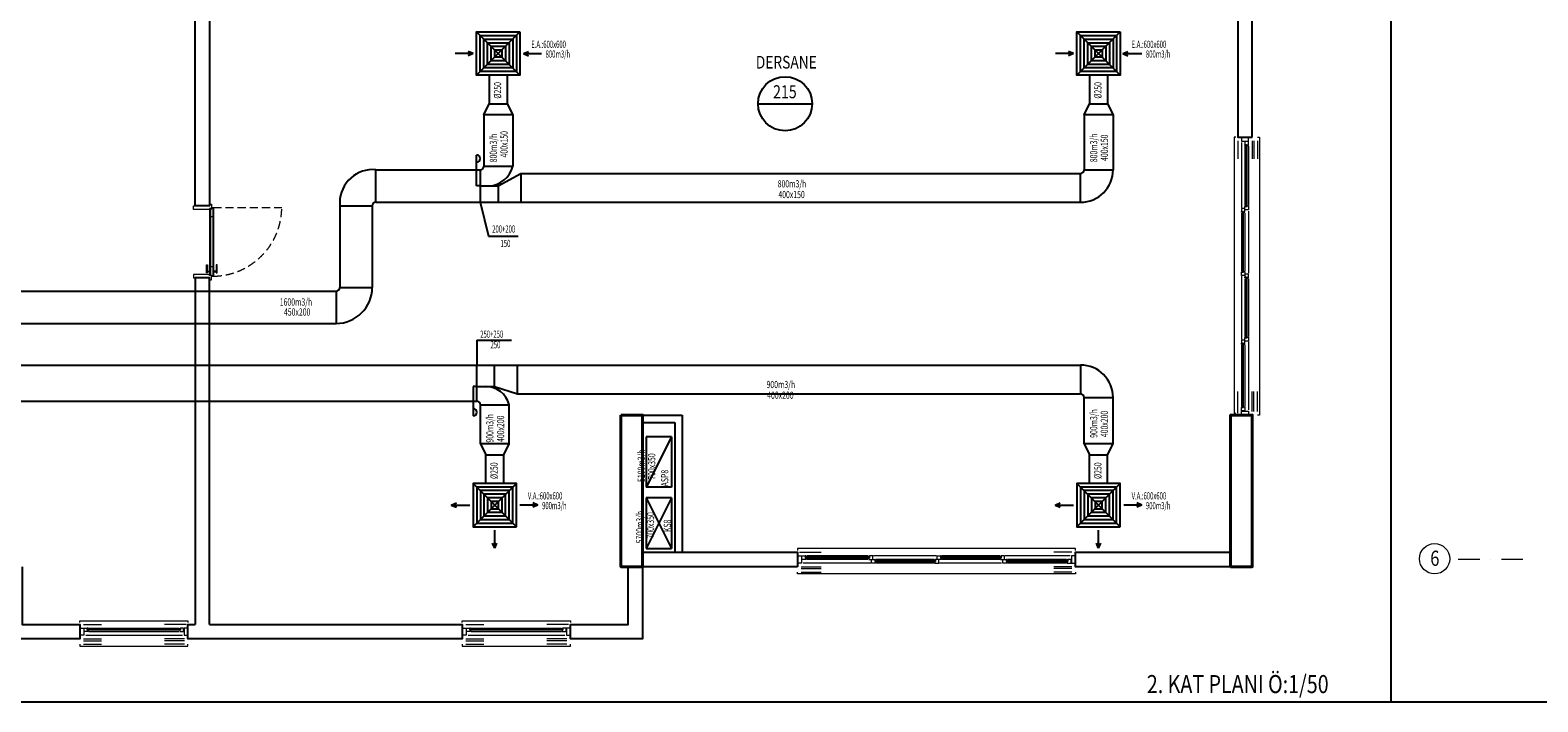
# Model space of a CAD drawing. Units: millimetres. Extents: x 94160 to 1060089, y -552221 to -273402.
# Drawn here: x 504335 to 546128, y -552221 to -533609 of the extents above; entities that cross this region are included whole.
import ezdxf
from ezdxf.enums import TextEntityAlignment as Align

# ---------------------------------------------------------------- set-up
doc = ezdxf.new("R2010")
doc.units = ezdxf.units.MM
doc.header["$LTSCALE"] = 30
doc.linetypes.add('DASHDOTX2', pattern=[2, 1, -0.5, 0, -0.5])
doc.linetypes.add('HIDDEN', pattern=[0.375, 0.25, -0.125])
for name, color, linetype, lineweight in [('AKS', 1, 'DASHDOTX2', 18), ('DUVAR', 4, 'Continuous', 25), ('KAPENMERD', 2, 'Continuous', 5), ('KOLON', 5, 'Continuous', 40), ('MAHAL', 7, 'Continuous', 20)]:
    doc.layers.add(name, color=color, linetype=linetype, lineweight=lineweight)
for name, color, linetype in [('BAŞLIK', 1, 'Continuous'), ('T-AYR', 7, 'Continuous'), ('T-EMİŞ', 121, 'Continuous'), ('T-HACIMNO', 6, 'Continuous'), ('T-MAHALİSİM', 7, 'Continuous'), ('T-ÜFLEME', 30, 'Continuous')]:
    doc.layers.add(name, color=color, linetype=linetype)
doc.styles.add('ARIAL', font='ARIAL.TTF')
doc.styles.add('ayr', font='WTURKCE.SHX', dxfattribs={"width": 0.6, "height": 10})
doc.styles.add('not', font='WTURKCE.SHX', dxfattribs={"width": 0.6, "height": 10})
doc.styles.add('ROMANS', font='ARIAL.TTF', dxfattribs={"width": 0.65, "height": 0.5})
doc.styles.add('YAZI2', font='wturkce.shx', dxfattribs={"height": 20})
doc.linetypes.add('ZIGZAG', pattern='A,0.0001,-0.2,[131,ltypeshp.shx,S=0.2,R=0,X=-0.2,Y=0],-0.4,[131,ltypeshp.shx,S=0.2,R=180,X=0.2,Y=0],-0.2', length=0.8001)

msp = doc.modelspace()

# ---------------------------------------------------------------- linework, layer by layer
at = {"layer": 'AKS', "ltscale": 20}
msp.add_lwpolyline([(545716.1, -548275.86), (543716.1, -548275.86)], dxfattribs=at)
at = {"layer": 'AKS', "linetype": 'Continuous'}
msp.add_circle((543266.1, -548255.86), 420, dxfattribs=at)
at = {"layer": 'BAŞLIK'}
for p, q in [((542052.77, -464220.62), (542052.77, -552220.62)), ((233945.45, -552220.62), (1060089.15, -552220.62))]:
    msp.add_line(p, q, dxfattribs=at)
at = {"layer": 'DUVAR'}
for p, q in [((521309.88, -544275.86), (522409.88, -544275.86)), ((521309.88, -544475.86), (522209.88, -544475.86)), ((522209.88, -544475.86), (522209.88, -548075.86)), ((522409.88, -544275.86), (522409.88, -548075.86))]:
    msp.add_line(p, q, dxfattribs=at)
for points in [[(509309.88, -532775.86), (509309.88, -538475.86), (508909.88, -538475.86), (508909.88, -510175.86), (509309.88, -510175.86), (509309.88, -532375.86)], [(538209.88, -536575.86), (538209.88, -532975.86), (537809.88, -532975.86), (537809.88, -536575.86), (538209.88, -536575.86)], [(509309.88, -550075.86), (509309.88, -540475.86), (508909.88, -540475.86), (508909.88, -550075.86)], [(504109.88, -548475.86), (504109.88, -550075.86), (505709.88, -550075.86), (505709.88, -550475.86), (503709.88, -550475.86), (503709.88, -548475.86)], [(521309.88, -548475.86), (521309.88, -550475.86), (519309.88, -550475.86), (519309.88, -550075.86), (520909.88, -550075.86), (520909.88, -548475.86)], [(509309.88, -550075.86), (516309.88, -550075.86), (516309.88, -550475.86), (508709.88, -550475.86), (508709.88, -550075.86), (508909.88, -550075.86)], [(508709.88, -550075.86), (508909.88, -550075.86)]]:
    msp.add_lwpolyline(points, dxfattribs=at)
for points in [[(525609.88, -548475.86), (521309.88, -548475.86), (521309.88, -548075.86), (525609.88, -548075.86)], [(537609.88, -548475.86), (533309.88, -548475.86), (533309.88, -548075.86), (537609.88, -548075.86)]]:
    msp.add_lwpolyline(points, close=True, dxfattribs=at)
at = {"layer": 'KAPENMERD'}
for p, q in [((538009.88, -536825.86), (538009.88, -538455.86)), ((538109.88, -536825.86), (538109.88, -538455.86)), ((537909.88, -538675.86), (537909.88, -540275.86)), ((538009.88, -538675.86), (538009.88, -540275.86)), ((538009.88, -540495.86), (538009.88, -542095.86)), ((538109.88, -540495.86), (538109.88, -542095.86)), ((537909.88, -542325.86), (537909.88, -544025.86)), ((538009.88, -542325.86), (538009.88, -544025.86)), ((527559.88, -548175.86), (525859.88, -548175.86)), ((527559.88, -548275.86), (525859.88, -548275.86)), ((529389.88, -548275.86), (527789.88, -548275.86)), ((531209.88, -548175.86), (529609.88, -548175.86)), ((531209.88, -548275.86), (529609.88, -548275.86)), ((533059.88, -548275.86), (531429.88, -548275.86)), ((529389.88, -548375.86), (527789.88, -548375.86)), ((533059.88, -548375.86), (531429.88, -548375.86)), ((505959.88, -550175.86), (508459.88, -550175.86)), ((505959.88, -550275.86), (508459.88, -550275.86)), ((516559.88, -550175.86), (519059.88, -550175.86)), ((516559.88, -550275.86), (519059.88, -550275.86))]:
    msp.add_line(p, q, dxfattribs=at)
for points in [[(537759.88, -536575.86), (537709.88, -536575.86), (537709.88, -544225.86), (537759.88, -544225.86)], [(538359.88, -536575.86), (538409.88, -536575.86), (538409.88, -544275.86), (538359.88, -544275.86)], [(537909.88, -536725.86), (537909.88, -538525.86)], [(509309.88, -538425.86), (509359.88, -538425.86), (509359.88, -538545.86), (509309.88, -538545.86), (509309.88, -538575.86), (508859.88, -538575.86), (508859.88, -538475.86), (508909.88, -538475.86)], [(538109.88, -538625.86), (538109.88, -540345.86)], [(509309.88, -540525.86), (509359.88, -540525.86), (509359.88, -540405.86), (509309.88, -540405.86), (509309.88, -540375.86), (508859.88, -540375.86), (508859.88, -540475.86), (508909.88, -540475.86)], [(509249.88, -540285.86), (509309.88, -540285.86), (509309.88, -540305.86), (509249.88, -540305.86)], [(509489.88, -540285.86), (509429.88, -540285.86), (509429.88, -540305.86), (509489.88, -540305.86)], [(537909.88, -540425.86), (537909.88, -542175.86)], [(538109.88, -542245.86), (538109.88, -544125.86)], [(533309.88, -548025.86), (533309.88, -547975.86), (525609.88, -547975.86), (525609.88, -548025.86)], [(529459.88, -548175.86), (527709.88, -548175.86)], [(533159.88, -548175.86), (531359.88, -548175.86)], [(533309.88, -548625.86), (533309.88, -548675.86), (525609.88, -548675.86), (525609.88, -548625.86)], [(527639.88, -548375.86), (525759.88, -548375.86)], [(531259.88, -548375.86), (529539.88, -548375.86)], [(505709.88, -550025.86), (505709.88, -549975.86), (508709.88, -549975.86), (508709.88, -550025.86)], [(516309.88, -550025.86), (516309.88, -549975.86), (519309.88, -549975.86), (519309.88, -550025.86)], [(505879.88, -550375.86), (508559.88, -550375.86)], [(516479.88, -550375.86), (519159.88, -550375.86)], [(505709.88, -550625.86), (505709.88, -550675.86), (508709.88, -550675.86), (508709.88, -550625.86)], [(516309.88, -550625.86), (516309.88, -550675.86), (519309.88, -550675.86), (519309.88, -550625.86)]]:
    msp.add_lwpolyline(points, dxfattribs=at)
for points in [[(538109.88, -536685.86), (538109.88, -536585.86), (537909.88, -536585.86), (537909.88, -536685.86)], [(538009.88, -536785.86), (538069.88, -536785.86), (538069.88, -536805.86), (538109.88, -536805.86), (538109.88, -536695.86), (538089.88, -536695.86), (538089.88, -536695.86), (538009.88, -536695.86)], [(538009.88, -536805.86), (538009.88, -536785.86), (538029.88, -536785.86), (538029.88, -536805.86)], [(538039.88, -538495.86), (538039.88, -536785.86), (538029.88, -536785.86), (538029.88, -538495.86)], [(538059.88, -536805.86), (538039.88, -536805.86), (538039.88, -536785.86), (538059.88, -536785.86)], [(538069.88, -538495.86), (538069.88, -536785.86), (538059.88, -536785.86), (538059.88, -538495.86)], [(509333.88, -538555.86), (509333.88, -540395.86), (509319.88, -540395.86), (509319.88, -538555.86)], [(509369.88, -538525.86), (509405.88, -538525.86), (509405.88, -538525.86), (509405.88, -538525.86), (509405.88, -538785.86), (509333.88, -538785.86), (509333.88, -538555.86), (509333.88, -538555.86), (509333.88, -538555.86), (509369.88, -538555.86)], [(509419.88, -538525.86), (509419.88, -540425.86), (509405.88, -540425.86), (509405.88, -538525.86)], [(537909.88, -538635.86), (537969.88, -538635.86), (537969.88, -538655.86), (538009.88, -538655.86), (538009.88, -538545.86), (537989.88, -538545.86), (537989.88, -538545.86), (537909.88, -538545.86)], [(537909.88, -538655.86), (537909.88, -538635.86), (537929.88, -538635.86), (537929.88, -538655.86)], [(537939.88, -540315.86), (537939.88, -538635.86), (537929.88, -538635.86), (537929.88, -540315.86)], [(537959.88, -538655.86), (537939.88, -538655.86), (537939.88, -538635.86), (537959.88, -538635.86)], [(537969.88, -540315.86), (537969.88, -538635.86), (537959.88, -538635.86), (537959.88, -540315.86)], [(538009.88, -538495.86), (538069.88, -538495.86), (538069.88, -538475.86), (538109.88, -538475.86), (538109.88, -538585.86), (538089.88, -538585.86), (538089.88, -538585.86), (538009.88, -538585.86)], [(538009.88, -538475.86), (538009.88, -538495.86), (538029.88, -538495.86), (538029.88, -538475.86)], [(538059.88, -538475.86), (538039.88, -538475.86), (538039.88, -538495.86), (538059.88, -538495.86)], [(509369.88, -540425.86), (509405.88, -540425.86), (509405.88, -540425.86), (509405.88, -540425.86), (509405.88, -540165.86), (509333.88, -540165.86), (509333.88, -540395.86), (509333.88, -540395.86), (509333.88, -540395.86), (509369.88, -540395.86)], [(537909.88, -540315.86), (537969.88, -540315.86), (537969.88, -540295.86), (538009.88, -540295.86), (538009.88, -540405.86), (537989.88, -540405.86), (537989.88, -540405.86), (537909.88, -540405.86)], [(537909.88, -540295.86), (537909.88, -540315.86), (537929.88, -540315.86), (537929.88, -540295.86)], [(537959.88, -540295.86), (537939.88, -540295.86), (537939.88, -540315.86), (537959.88, -540315.86)], [(538009.88, -540455.86), (538069.88, -540455.86), (538069.88, -540475.86), (538109.88, -540475.86), (538109.88, -540365.86), (538089.88, -540365.86), (538089.88, -540365.86), (538009.88, -540365.86)], [(538009.88, -540475.86), (538009.88, -540455.86), (538029.88, -540455.86), (538029.88, -540475.86)], [(538039.88, -542135.86), (538039.88, -540455.86), (538029.88, -540455.86), (538029.88, -542135.86)], [(538059.88, -540475.86), (538039.88, -540475.86), (538039.88, -540455.86), (538059.88, -540455.86)], [(538069.88, -542135.86), (538069.88, -540455.86), (538059.88, -540455.86), (538059.88, -542135.86)], [(537909.88, -542285.86), (537969.88, -542285.86), (537969.88, -542305.86), (538009.88, -542305.86), (538009.88, -542195.86), (537989.88, -542195.86), (537989.88, -542195.86), (537909.88, -542195.86)], [(537909.88, -542305.86), (537909.88, -542285.86), (537929.88, -542285.86), (537929.88, -542305.86)], [(537939.88, -544065.86), (537939.88, -542285.86), (537929.88, -542285.86), (537929.88, -544065.86)], [(537959.88, -542305.86), (537939.88, -542305.86), (537939.88, -542285.86), (537959.88, -542285.86)], [(537969.88, -544065.86), (537969.88, -542285.86), (537959.88, -542285.86), (537959.88, -544065.86)], [(538009.88, -542135.86), (538069.88, -542135.86), (538069.88, -542115.86), (538109.88, -542115.86), (538109.88, -542225.86), (538089.88, -542225.86), (538089.88, -542225.86), (538009.88, -542225.86)], [(538009.88, -542115.86), (538009.88, -542135.86), (538029.88, -542135.86), (538029.88, -542115.86)], [(538059.88, -542115.86), (538039.88, -542115.86), (538039.88, -542135.86), (538059.88, -542135.86)], [(537909.88, -544065.86), (537969.88, -544065.86), (537969.88, -544045.86), (538009.88, -544045.86), (538009.88, -544155.86), (537989.88, -544155.86), (537989.88, -544155.86), (537909.88, -544155.86)], [(537909.88, -544045.86), (537909.88, -544065.86), (537929.88, -544065.86), (537929.88, -544045.86)], [(537959.88, -544045.86), (537939.88, -544045.86), (537939.88, -544065.86), (537959.88, -544065.86)], [(538109.88, -544165.86), (538109.88, -544265.86), (537909.88, -544265.86), (537909.88, -544165.86)], [(525719.88, -548375.86), (525619.88, -548375.86), (525619.88, -548175.86), (525719.88, -548175.86)], [(525819.88, -548175.86), (525819.88, -548235.86), (525839.88, -548235.86), (525839.88, -548275.86), (525729.88, -548275.86), (525729.88, -548255.86), (525729.88, -548255.86), (525729.88, -548175.86)], [(525839.88, -548175.86), (525819.88, -548175.86), (525819.88, -548195.86), (525839.88, -548195.86)], [(525819.88, -548205.86), (527599.88, -548205.86), (527599.88, -548195.86), (525819.88, -548195.86)], [(525839.88, -548225.86), (525839.88, -548205.86), (525819.88, -548205.86), (525819.88, -548225.86)], [(525819.88, -548235.86), (527599.88, -548235.86), (527599.88, -548225.86), (525819.88, -548225.86)], [(527599.88, -548175.86), (527599.88, -548235.86), (527579.88, -548235.86), (527579.88, -548275.86), (527689.88, -548275.86), (527689.88, -548255.86), (527689.88, -548255.86), (527689.88, -548175.86)], [(527579.88, -548175.86), (527599.88, -548175.86), (527599.88, -548195.86), (527579.88, -548195.86)], [(527579.88, -548225.86), (527579.88, -548205.86), (527599.88, -548205.86), (527599.88, -548225.86)], [(527749.88, -548275.86), (527749.88, -548335.86), (527769.88, -548335.86), (527769.88, -548375.86), (527659.88, -548375.86), (527659.88, -548355.86), (527659.88, -548355.86), (527659.88, -548275.86)], [(527769.88, -548275.86), (527749.88, -548275.86), (527749.88, -548295.86), (527769.88, -548295.86)], [(527749.88, -548305.86), (529429.88, -548305.86), (529429.88, -548295.86), (527749.88, -548295.86)], [(527769.88, -548325.86), (527769.88, -548305.86), (527749.88, -548305.86), (527749.88, -548325.86)], [(527749.88, -548335.86), (529429.88, -548335.86), (529429.88, -548325.86), (527749.88, -548325.86)], [(529429.88, -548275.86), (529429.88, -548335.86), (529409.88, -548335.86), (529409.88, -548375.86), (529519.88, -548375.86), (529519.88, -548355.86), (529519.88, -548355.86), (529519.88, -548275.86)], [(529409.88, -548275.86), (529429.88, -548275.86), (529429.88, -548295.86), (529409.88, -548295.86)], [(529409.88, -548325.86), (529409.88, -548305.86), (529429.88, -548305.86), (529429.88, -548325.86)], [(529569.88, -548175.86), (529569.88, -548235.86), (529589.88, -548235.86), (529589.88, -548275.86), (529479.88, -548275.86), (529479.88, -548255.86), (529479.88, -548255.86), (529479.88, -548175.86)], [(529589.88, -548175.86), (529569.88, -548175.86), (529569.88, -548195.86), (529589.88, -548195.86)], [(529569.88, -548205.86), (531249.88, -548205.86), (531249.88, -548195.86), (529569.88, -548195.86)], [(529589.88, -548225.86), (529589.88, -548205.86), (529569.88, -548205.86), (529569.88, -548225.86)], [(529569.88, -548235.86), (531249.88, -548235.86), (531249.88, -548225.86), (529569.88, -548225.86)], [(531249.88, -548175.86), (531249.88, -548235.86), (531229.88, -548235.86), (531229.88, -548275.86), (531339.88, -548275.86), (531339.88, -548255.86), (531339.88, -548255.86), (531339.88, -548175.86)], [(531229.88, -548175.86), (531249.88, -548175.86), (531249.88, -548195.86), (531229.88, -548195.86)], [(531229.88, -548225.86), (531229.88, -548205.86), (531249.88, -548205.86), (531249.88, -548225.86)], [(531389.88, -548275.86), (531389.88, -548335.86), (531409.88, -548335.86), (531409.88, -548375.86), (531299.88, -548375.86), (531299.88, -548355.86), (531299.88, -548355.86), (531299.88, -548275.86)], [(531409.88, -548275.86), (531389.88, -548275.86), (531389.88, -548295.86), (531409.88, -548295.86)], [(531389.88, -548305.86), (533099.88, -548305.86), (533099.88, -548295.86), (531389.88, -548295.86)], [(531409.88, -548325.86), (531409.88, -548305.86), (531389.88, -548305.86), (531389.88, -548325.86)], [(531389.88, -548335.86), (533099.88, -548335.86), (533099.88, -548325.86), (531389.88, -548325.86)], [(533099.88, -548275.86), (533099.88, -548335.86), (533079.88, -548335.86), (533079.88, -548375.86), (533189.88, -548375.86), (533189.88, -548355.86), (533189.88, -548355.86), (533189.88, -548275.86)], [(533079.88, -548275.86), (533099.88, -548275.86), (533099.88, -548295.86), (533079.88, -548295.86)], [(533079.88, -548325.86), (533079.88, -548305.86), (533099.88, -548305.86), (533099.88, -548325.86)], [(533199.88, -548375.86), (533299.88, -548375.86), (533299.88, -548175.86), (533199.88, -548175.86)], [(505819.88, -550375.86), (505719.88, -550375.86), (505719.88, -550175.86), (505819.88, -550175.86)], [(505919.88, -550175.86), (505919.88, -550235.86), (505939.88, -550235.86), (505939.88, -550275.86), (505829.88, -550275.86), (505829.88, -550255.86), (505829.88, -550255.86), (505829.88, -550175.86)], [(505939.88, -550175.86), (505919.88, -550175.86), (505919.88, -550195.86), (505939.88, -550195.86)], [(508499.88, -550205.86), (505919.88, -550205.86), (505919.88, -550195.86), (508499.88, -550195.86)], [(505939.88, -550225.86), (505939.88, -550205.86), (505919.88, -550205.86), (505919.88, -550225.86)], [(508499.88, -550235.86), (505919.88, -550235.86), (505919.88, -550225.86), (508499.88, -550225.86)], [(508499.88, -550175.86), (508499.88, -550235.86), (508479.88, -550235.86), (508479.88, -550275.86), (508589.88, -550275.86), (508589.88, -550255.86), (508589.88, -550255.86), (508589.88, -550175.86)], [(508479.88, -550175.86), (508499.88, -550175.86), (508499.88, -550195.86), (508479.88, -550195.86)], [(508479.88, -550225.86), (508479.88, -550205.86), (508499.88, -550205.86), (508499.88, -550225.86)], [(508599.88, -550375.86), (508699.88, -550375.86), (508699.88, -550175.86), (508599.88, -550175.86)], [(516419.88, -550375.86), (516319.88, -550375.86), (516319.88, -550175.86), (516419.88, -550175.86)], [(516519.88, -550175.86), (516519.88, -550235.86), (516539.88, -550235.86), (516539.88, -550275.86), (516429.88, -550275.86), (516429.88, -550255.86), (516429.88, -550255.86), (516429.88, -550175.86)], [(516539.88, -550175.86), (516519.88, -550175.86), (516519.88, -550195.86), (516539.88, -550195.86)], [(519099.88, -550205.86), (516519.88, -550205.86), (516519.88, -550195.86), (519099.88, -550195.86)], [(516539.88, -550225.86), (516539.88, -550205.86), (516519.88, -550205.86), (516519.88, -550225.86)], [(519099.88, -550235.86), (516519.88, -550235.86), (516519.88, -550225.86), (519099.88, -550225.86)], [(519099.88, -550175.86), (519099.88, -550235.86), (519079.88, -550235.86), (519079.88, -550275.86), (519189.88, -550275.86), (519189.88, -550255.86), (519189.88, -550255.86), (519189.88, -550175.86)], [(519079.88, -550175.86), (519099.88, -550175.86), (519099.88, -550195.86), (519079.88, -550195.86)], [(519079.88, -550225.86), (519079.88, -550205.86), (519099.88, -550205.86), (519099.88, -550225.86)], [(519199.88, -550375.86), (519299.88, -550375.86), (519299.88, -550175.86), (519199.88, -550175.86)]]:
    msp.add_lwpolyline(points, close=True, dxfattribs=at)
at = {"layer": 'KAPENMERD', "ltscale": 0.25}
for points in [[(537809.88, -536675.86), (537809.88, -537175.86)], [(538209.88, -536675.86), (538209.88, -537175.86)], [(538259.88, -536675.86), (538259.88, -537175.86)], [(538359.88, -536675.86), (538359.88, -537175.86)], [(537809.88, -544225.86), (537809.88, -543625.86)], [(538209.88, -544175.86), (538209.88, -543625.86)], [(538259.88, -544175.86), (538259.88, -543625.86)], [(538359.88, -544175.86), (538359.88, -543625.86)], [(525659.88, -548075.86), (526259.88, -548075.86)], [(533209.88, -548075.86), (532709.88, -548075.86)], [(525709.88, -548475.86), (526259.88, -548475.86)], [(525709.88, -548525.86), (526259.88, -548525.86)], [(525709.88, -548625.86), (526259.88, -548625.86)], [(533209.88, -548475.86), (532709.88, -548475.86)], [(533209.88, -548525.86), (532709.88, -548525.86)], [(533209.88, -548625.86), (532709.88, -548625.86)], [(505809.88, -550075.86), (506309.88, -550075.86)], [(508659.88, -550075.86), (508059.88, -550075.86)], [(516409.88, -550075.86), (516909.88, -550075.86)], [(519259.88, -550075.86), (518659.88, -550075.86)], [(505809.88, -550475.86), (506309.88, -550475.86)], [(505809.88, -550525.86), (506309.88, -550525.86)], [(505809.88, -550625.86), (506309.88, -550625.86)], [(508609.88, -550475.86), (508059.88, -550475.86)], [(508609.88, -550525.86), (508059.88, -550525.86)], [(508609.88, -550625.86), (508059.88, -550625.86)], [(516409.88, -550475.86), (516909.88, -550475.86)], [(516409.88, -550525.86), (516909.88, -550525.86)], [(516409.88, -550625.86), (516909.88, -550625.86)], [(519209.88, -550475.86), (518659.88, -550475.86)], [(519209.88, -550525.86), (518659.88, -550525.86)], [(519209.88, -550625.86), (518659.88, -550625.86)]]:
    msp.add_lwpolyline(points, dxfattribs=at)
at = {"layer": 'KAPENMERD', "linetype": 'HIDDEN', "ltscale": 30}
msp.add_lwpolyline([(509409.88, -538525.86), (511309.88, -538525.86, -0.40771242), (509419.88, -540425.86, -1.13655398)], format="xyb", dxfattribs=at)
at = {"layer": 'KAPENMERD', "ltscale": 2}
for points in [[(509219.88, -540115.86), (509249.88, -540115.86), (509249.88, -540335.86), (509219.88, -540335.86)], [(509519.88, -540115.86), (509489.88, -540115.86), (509489.88, -540335.86), (509519.88, -540335.86)]]:
    msp.add_lwpolyline(points, close=True, dxfattribs=at)
at = {"layer": 'KOLON'}
for points in [[(520709.88, -544275.86), (520709.88, -548475.86), (521309.88, -548475.86), (521309.88, -544275.86)], [(537609.88, -548475.86), (537609.88, -544275.86), (538209.88, -544275.86), (538209.88, -548475.86)]]:
    msp.add_lwpolyline(points, close=True, dxfattribs=at)
at = {"layer": 'T-AYR', "color": 2}
for p, q in [((516811.98, -538376.39), (517043.55, -539318.98)), ((517043.55, -539318.98), (517859.07, -539318.98)), ((516715.21, -542194.36), (517675.53, -542194.36)), ((516715.21, -542194.36), (516715.21, -542889.12))]:
    msp.add_line(p, q, dxfattribs=at)
at = {"layer": 'T-EMİŞ', "color": 2, "linetype": 'Continuous', "ltscale": 0.008}
for p, q in [((516711.98, -533656.64), (517911.98, -534856.64)), ((517911.98, -533656.64), (516711.98, -534856.64)), ((533353.04, -533656.64), (534553.04, -534856.64)), ((534553.04, -533656.64), (533353.04, -534856.64))]:
    msp.add_line(p, q, dxfattribs=at)
at = {"layer": 'T-EMİŞ', "color": 2}
for p, q in [((516616.89, -534256.64), (516116.89, -534256.64)), ((516616.89, -534256.64), (516476.89, -534196.64)), ((516616.89, -534256.64), (516476.89, -534316.64)), ((518011.98, -534256.64), (518151.98, -534196.64)), ((518011.98, -534256.64), (518151.98, -534196.64)), ((518011.98, -534256.64), (518505.83, -534256.64)), ((518011.98, -534256.64), (518151.98, -534316.64)), ((518011.98, -534256.64), (518151.98, -534316.64)), ((533257.94, -534256.64), (532757.94, -534256.64)), ((533257.94, -534256.64), (533117.94, -534196.64)), ((533257.94, -534256.64), (533117.94, -534316.64)), ((534624.15, -534256.64), (534764.15, -534196.64)), ((534624.15, -534256.64), (534764.15, -534196.64)), ((534624.15, -534256.64), (535146.88, -534256.64)), ((534624.15, -534256.64), (534764.15, -534316.64)), ((534624.15, -534256.64), (534764.15, -534316.64))]:
    msp.add_line(p, q, dxfattribs=at)
at = {"layer": 'T-EMİŞ', "color": 2, "linetype": 'ZIGZAG', "ltscale": 0.2}
for p, q in [((517061.98, -534856.64), (517061.98, -535646.79)), ((517561.98, -534856.64), (517561.98, -535646.79)), ((533703.04, -534856.64), (533703.04, -535646.79)), ((534203.04, -534856.64), (534203.04, -535646.79))]:
    msp.add_line(p, q, dxfattribs=at)
at = {"layer": 'T-EMİŞ', "linetype": 'Continuous', "ltscale": 0.008}
for p, q in [((516911.98, -535958.07), (517061.98, -535646.79)), ((517061.98, -535646.79), (517561.98, -535646.79)), ((517561.98, -535646.79), (517711.98, -535958.07)), ((533553.04, -535958.07), (533703.04, -535646.79)), ((533703.04, -535646.79), (534203.04, -535646.79)), ((534203.04, -535646.79), (534353.04, -535958.07)), ((517711.98, -535958.07), (516911.98, -535958.07)), ((516911.98, -535958.07), (516911.98, -537376.39)), ((517711.98, -535958.07), (517711.98, -537376.39)), ((534353.04, -535958.07), (533553.04, -535958.07)), ((533553.04, -535958.07), (533553.04, -537476.39)), ((534353.04, -535958.07), (534353.04, -537476.39)), ((517939.27, -537576.39), (533453.04, -537576.39)), ((533453.04, -538376.39), (533453.04, -537576.39)), ((533553.04, -537476.39), (534353.04, -537476.39)), ((522109.88, -544875.22), (521409.88, -544875.22)), ((522109.88, -544875.22), (521409.88, -546275.22)), ((521409.88, -544875.22), (521409.88, -546275.86)), ((522109.88, -544875.22), (522109.88, -546275.86)), ((522109.88, -546275.22), (521409.88, -546275.22))]:
    msp.add_line(p, q, dxfattribs=at)
at = {"layer": 'T-EMİŞ'}
for p, q in [((516711.98, -537926.39), (516711.98, -537068.34)), ((516911.98, -537376.39), (517711.98, -537376.39)), ((513916.72, -537476.39), (516811.98, -537476.39)), ((513916.72, -538376.39), (513916.72, -537476.39)), ((516811.98, -537476.39), (516811.98, -538376.39)), ((517304.13, -537926.39), (517939.27, -537576.39)), ((517939.27, -537576.39), (517939.27, -538376.39)), ((516811.98, -537926.39), (516711.98, -537926.39)), ((516811.98, -537926.39), (517304.13, -537926.39)), ((517304.13, -537926.39), (517304.13, -538376.39)), ((512916.72, -538376.39), (512916.72, -540736.93)), ((512916.72, -538476.39), (513816.72, -538476.39)), ((513816.72, -538476.39), (513816.72, -540736.93)), ((513916.72, -538376.39), (533453.04, -538376.39)), ((512916.72, -540736.93), (513816.72, -540736.93)), ((473355.94, -540836.93), (512816.72, -540836.93)), ((512816.72, -540836.93), (512816.72, -541736.93)), ((473355.94, -541736.93), (512816.72, -541736.93))]:
    msp.add_line(p, q, dxfattribs=at)
at = {"layer": 'T-EMİŞ', "linetype": 'Continuous', "ltscale": 0.008}
for points in [[(517911.98, -533656.64), (517911.98, -534856.64), (516711.98, -534856.64), (516711.98, -533656.64), (517911.98, -533656.64)], [(534553.04, -533656.64), (534553.04, -534856.64), (533353.04, -534856.64), (533353.04, -533656.64), (534553.04, -533656.64)]]:
    msp.add_lwpolyline(points, dxfattribs=at)
at = {"layer": 'T-EMİŞ', "color": 2, "linetype": 'Continuous', "ltscale": 0.008}
for points in [[(517811.98, -533756.64), (517811.98, -534756.64), (516811.98, -534756.64), (516811.98, -533756.64)], [(517711.98, -533856.64), (517711.98, -534656.64), (516911.98, -534656.64), (516911.98, -533856.64)], [(517611.98, -533956.64), (517611.98, -534556.64), (517011.98, -534556.64), (517011.98, -533956.64)], [(517511.98, -534056.64), (517511.98, -534456.64), (517111.98, -534456.64), (517111.98, -534056.64)], [(534453.04, -533756.64), (534453.04, -534756.64), (533453.04, -534756.64), (533453.04, -533756.64)], [(534353.04, -533856.64), (534353.04, -534656.64), (533553.04, -534656.64), (533553.04, -533856.64)], [(534253.04, -533956.64), (534253.04, -534556.64), (533653.04, -534556.64), (533653.04, -533956.64)], [(534153.04, -534056.64), (534153.04, -534456.64), (533753.04, -534456.64), (533753.04, -534056.64)]]:
    msp.add_lwpolyline(points, close=True, dxfattribs=at)
at = {"layer": 'T-EMİŞ', "linetype": 'Continuous', "ltscale": 0.008}
for points in [[(517411.98, -534156.64), (517411.98, -534356.64), (517211.98, -534356.64), (517211.98, -534156.64)], [(534053.04, -534156.64), (534053.04, -534356.64), (533853.04, -534356.64), (533853.04, -534156.64)]]:
    msp.add_lwpolyline(points, close=True, dxfattribs=at)
at = {"layer": 'T-EMİŞ'}
for centre, radius, start, end in [((516711.98, -537168.34), 100, 270, 90), ((517014.34, -537210.67), 717.06, 273.495539, 346.636938), ((513835.51, -538391.71), 918.91, 84.929474, 179.044951), ((513916.72, -538476.39), 100, 90, 180), ((512816.72, -540736.93), 100, 270, 0), ((512816.72, -540736.93), 1000, 270, 0)]:
    msp.add_arc(centre, radius, start, end, dxfattribs=at)
at = {"layer": 'T-EMİŞ', "linetype": 'Continuous', "ltscale": 0.008}
for centre, radius in [((516811.98, -537376.39), 100), ((533453.04, -537476.39), 100), ((533453.04, -537476.39), 900)]:
    msp.add_arc(centre, radius, 270, 0, dxfattribs=at)
at = {"layer": 'T-HACIMNO'}
msp.add_line((524512.66, -535648.03), (526012.66, -535648.03), dxfattribs=at)
msp.add_circle((525262.66, -535648.03), 750, dxfattribs=at)
at = {"layer": 'T-ÜFLEME'}
for p, q in [((460185.16, -542889.12), (533453.04, -542889.12)), ((516715.21, -543889.12), (516715.21, -542889.12)), ((517207.35, -543483.42), (517207.35, -542889.12)), ((517842.49, -543689.12), (517842.49, -542889.12)), ((516715.21, -543483.42), (516615.21, -543483.42)), ((516615.21, -543483.42), (516615.21, -544297.17)), ((516715.21, -543483.42), (517207.35, -543483.42)), ((517207.35, -543483.42), (517842.49, -543689.12)), ((460185.16, -543889.12), (516715.21, -543889.12)), ((516815.21, -543989.12), (517615.21, -543989.12))]:
    msp.add_line(p, q, dxfattribs=at)
at = {"layer": 'T-ÜFLEME', "linetype": 'Continuous', "ltscale": 0.008}
for p, q in [((533453.04, -542889.12), (533453.04, -543689.12)), ((517842.49, -543689.12), (533453.04, -543689.12)), ((516815.21, -545067.44), (516815.21, -543989.12)), ((517615.21, -545067.44), (517615.21, -543989.12)), ((533553.04, -545067.44), (533553.04, -543789.12)), ((533553.04, -543789.12), (534353.04, -543789.12)), ((534353.04, -545067.44), (534353.04, -543789.12)), ((517615.21, -545067.44), (516815.21, -545067.44)), ((516815.21, -545067.44), (516965.21, -545378.72)), ((516965.21, -545378.72), (517465.21, -545378.72)), ((517465.21, -545378.72), (517615.21, -545067.44)), ((534353.04, -545067.44), (533553.04, -545067.44)), ((533553.04, -545067.44), (533703.04, -545378.72)), ((533703.04, -545378.72), (534203.04, -545378.72)), ((534203.04, -545378.72), (534353.04, -545067.44)), ((522109.88, -546570.98), (521409.88, -546570.98)), ((521409.88, -546570.98), (521409.88, -547970.98)), ((522109.88, -546570.98), (521409.88, -547970.98)), ((521409.88, -546570.98), (522109.88, -547970.98)), ((522109.88, -546570.98), (522109.88, -547970.98)), ((521409.88, -547970.98), (522109.88, -547970.98))]:
    msp.add_line(p, q, dxfattribs=at)
at = {"layer": 'T-ÜFLEME', "color": 2, "linetype": 'ZIGZAG', "ltscale": 0.2}
for p, q in [((516965.21, -546168.88), (516965.21, -545378.72)), ((517465.21, -546168.88), (517465.21, -545378.72)), ((533703.04, -546168.88), (533703.04, -545378.72)), ((534203.04, -546168.88), (534203.04, -545378.72))]:
    msp.add_line(p, q, dxfattribs=at)
at = {"layer": 'T-ÜFLEME', "color": 2, "linetype": 'Continuous', "ltscale": 0.008}
for p, q in [((516615.21, -547368.88), (517815.21, -546168.88)), ((517815.21, -547368.88), (516615.21, -546168.88)), ((533353.04, -547368.88), (534553.04, -546168.88)), ((534553.04, -547368.88), (533353.04, -546168.88))]:
    msp.add_line(p, q, dxfattribs=at)
at = {"layer": 'T-ÜFLEME', "color": 2}
for p, q in [((516009.89, -546768.88), (516149.89, -546708.88)), ((516009.89, -546768.88), (516149.89, -546708.88)), ((516009.89, -546768.88), (516519.56, -546768.88)), ((516009.89, -546768.88), (516149.89, -546828.88)), ((516009.89, -546768.88), (516149.89, -546828.88)), ((518410.85, -546768.88), (517910.85, -546768.88)), ((518410.85, -546768.88), (518270.85, -546708.88)), ((518410.85, -546768.88), (518270.85, -546828.88)), ((532747.71, -546768.88), (532887.71, -546708.88)), ((532747.71, -546768.88), (532887.71, -546708.88)), ((532747.71, -546768.88), (533257.39, -546768.88)), ((532747.71, -546768.88), (532887.71, -546828.88)), ((532747.71, -546768.88), (532887.71, -546828.88)), ((535148.68, -546768.88), (534648.68, -546768.88)), ((535148.68, -546768.88), (535008.68, -546708.88)), ((535148.68, -546768.88), (535008.68, -546828.88)), ((517215.21, -547963.97), (517215.21, -547463.97)), ((533953.04, -547963.97), (533953.04, -547463.97)), ((517215.21, -547963.97), (517155.21, -547823.97)), ((517215.21, -547963.97), (517275.21, -547823.97)), ((533953.04, -547963.97), (533893.04, -547823.97)), ((533953.04, -547963.97), (534013.04, -547823.97))]:
    msp.add_line(p, q, dxfattribs=at)
at = {"layer": 'T-ÜFLEME', "linetype": 'Continuous', "ltscale": 0.008}
for points in [[(517815.21, -547368.88), (517815.21, -546168.88), (516615.21, -546168.88), (516615.21, -547368.88), (517815.21, -547368.88)], [(534553.04, -547368.88), (534553.04, -546168.88), (533353.04, -546168.88), (533353.04, -547368.88), (534553.04, -547368.88)]]:
    msp.add_lwpolyline(points, dxfattribs=at)
at = {"layer": 'T-ÜFLEME', "color": 2, "linetype": 'Continuous', "ltscale": 0.008}
for points in [[(517715.21, -547268.88), (517715.21, -546268.88), (516715.21, -546268.88), (516715.21, -547268.88)], [(517615.21, -547168.88), (517615.21, -546368.88), (516815.21, -546368.88), (516815.21, -547168.88)], [(517515.21, -547068.88), (517515.21, -546468.88), (516915.21, -546468.88), (516915.21, -547068.88)], [(517415.21, -546968.88), (517415.21, -546568.88), (517015.21, -546568.88), (517015.21, -546968.88)], [(534453.04, -547268.88), (534453.04, -546268.88), (533453.04, -546268.88), (533453.04, -547268.88)], [(534353.04, -547168.88), (534353.04, -546368.88), (533553.04, -546368.88), (533553.04, -547168.88)], [(534253.04, -547068.88), (534253.04, -546468.88), (533653.04, -546468.88), (533653.04, -547068.88)], [(534153.04, -546968.88), (534153.04, -546568.88), (533753.04, -546568.88), (533753.04, -546968.88)]]:
    msp.add_lwpolyline(points, close=True, dxfattribs=at)
at = {"layer": 'T-ÜFLEME', "linetype": 'Continuous', "ltscale": 0.008}
for points in [[(517315.21, -546868.88), (517315.21, -546668.88), (517115.21, -546668.88), (517115.21, -546868.88)], [(534053.04, -546868.88), (534053.04, -546668.88), (533853.04, -546668.88), (533853.04, -546868.88)]]:
    msp.add_lwpolyline(points, close=True, dxfattribs=at)
for centre, radius in [((533453.04, -543789.12), 900), ((533453.04, -543789.12), 100), ((516715.21, -543989.12), 100)]:
    msp.add_arc(centre, radius, 0, 90, dxfattribs=at)
at = {"layer": 'T-ÜFLEME'}
for centre, radius, start in [((516961.28, -544159.07), 675.65, 14.568569), ((516615.21, -544197.17), 100, 270)]:
    msp.add_arc(centre, radius, start, 90, dxfattribs=at)

# ---------------------------------------------------------------- texts
at = {"layer": 'AKS', "color": 2, "style": 'ARIAL', "width": 0.8}
msp.add_text('6', height=420, dxfattribs=at).set_placement((543273.1, -548451.86), align=Align.CENTER)
at = {"layer": 'MAHAL', "color": 4, "style": 'ARIAL', "width": 0.8}
msp.add_text('2. KAT PLANI Ö:1/50', height=500, dxfattribs=at).set_placement((535289.84, -551978.42))
at = {"layer": 'T-AYR', "color": 2, "style": 'ayr', "width": 0.6}
for s, p in [('200+200', (517143.55, -539218.98)), ('150 ', (517374.6, -539618.98)), ('250+250', (516812.1, -542131.89)), ('250 ', (517097.67, -542425.06))]:
    msp.add_text(s, height=200, dxfattribs=at).set_placement(p)
at = {"layer": 'T-EMİŞ', "color": 2, "linetype": 'Continuous', "style": 'not', "width": 0.6}
for s, p in [('E.A.:600x600', (518227.33, -534100.76)), ('E.A.:600x600', (534868.38, -534100.76)), ('800m3/h', (518623.03, -534370.4)), ('800m3/h', (535264.08, -534370.4))]:
    msp.add_text(s, height=200, dxfattribs=at).set_placement(p)
at = {"layer": 'T-EMİŞ', "color": 2, "style": 'YAZI2', "width": 0.7}
for s, p in [('%%c250', (517391.27, -535506.58)), ('%%c250', (534032.32, -535506.58)), ('800m3/h', (517275.06, -537270.51)), ('400x150', (517571.55, -537135.8)), ('800m3/h', (533916.11, -537266.7)), ('400x150', (534212.61, -537231.99)), ('ASP8', (522026.14, -546249.18))]:
    msp.add_text(s, height=200, rotation=90, dxfattribs=at).set_placement(p)
for s, p in [('800m3/h', (525057.2, -537966.68)), ('400x150', (525075.82, -538263.17)), ('1600m3/h', (511254.2, -541241.38)), ('450x200', (511371.21, -541518.44))]:
    msp.add_text(s, height=200, dxfattribs=at).set_placement(p)
at = {"layer": 'T-EMİŞ', "color": 2, "linetype": 'Continuous', "ltscale": 0.008, "style": 'YAZI2', "width": 0.7}
for s, p in [('5100m3/h', (521374.04, -546128.12)), ('700x350', (521664.55, -546065.5))]:
    msp.add_text(s, height=200, rotation=90, dxfattribs=at).set_placement(p)
at = {"layer": 'T-HACIMNO', "color": 2, "style": 'ROMANS', "width": 0.8}
msp.add_text('215', height=360, dxfattribs=at).set_placement((525256.49, -535495.39), align=Align.CENTER)
at = {"layer": 'T-MAHALİSİM', "lineweight": -3, "width": 0.8}
msp.add_text('DERSANE', height=350, dxfattribs=at).set_placement((525296.1, -534541.79), align=Align.MIDDLE)
at = {"layer": 'T-ÜFLEME', "color": 2, "style": 'YAZI2', "width": 0.7}
for s, p in [('900m3/h', (524747.51, -543527.57)), ('400x200', (524766.13, -543824.06))]:
    msp.add_text(s, height=200, dxfattribs=at).set_placement(p)
for s, p in [('900m3/h', (533916.11, -544904.92)), ('900m3/h', (517178.29, -545036.94)), ('400x200', (517474.78, -545018.32)), ('400x200', (534212.61, -544886.3)), ('%%c250', (517294.5, -546045.6)), ('%%c250', (534032.32, -546045.6)), ('5700m3/h', (521334.49, -547828.03)), ('700x350', (521630.98, -547696.08))]:
    msp.add_text(s, height=200, rotation=90, dxfattribs=at).set_placement(p)
at = {"layer": 'T-ÜFLEME', "color": 2, "linetype": 'Continuous', "style": 'not', "width": 0.6}
for s, p in [('V.A.:600x600', (518130.55, -546613)), ('V.A.:600x600', (534868.38, -546613)), ('900m3/h', (518526.26, -546882.64)), ('900m3/h', (535264.08, -546882.64))]:
    msp.add_text(s, height=200, dxfattribs=at).set_placement(p)
at = {"layer": 'T-ÜFLEME', "color": 2, "linetype": 'Continuous', "ltscale": 0.008, "style": 'YAZI2', "width": 0.7}
msp.add_text('KS8', height=200, rotation=90, dxfattribs=at).set_placement((522097.47, -547515.05))

doc.saveas('drawing.dxf')
